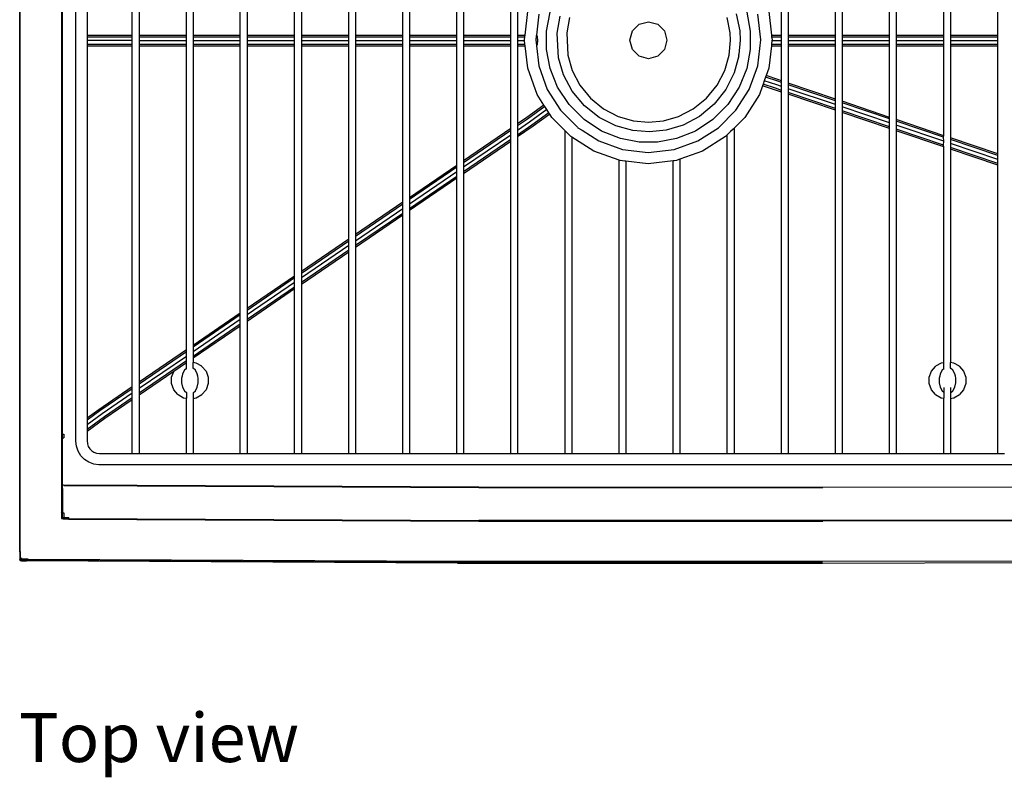
# Model space of a CAD drawing. Units: inches. Extents: x 25 to 130, y 10 to 42.
# Drawn here: x 25 to 42, y 10 to 23 of the extents above; entities that cross this region are included whole.
import ezdxf

# ---------------------------------------------------------------- set-up
doc = ezdxf.new("R2010")
doc.units = ezdxf.units.IN
doc.header["$MEASUREMENT"] = 0
doc.layers.add('Edges', color=7, linetype='Continuous')
doc.styles.get("Standard").update_dxf_attribs({"font": 'verdana.ttf'})

# ---------------------------------------------------------------- blocks, each defined once
blk = doc.blocks.new('kohler dishwasher pl')
at = {"layer": 'Edges'}
for p, q in [((24.956, 13.855), (24.956, 32.054)), ((24.963, 13.862), (24.963, 32.048)), ((25.698, 31.36), (25.698, 14.549)), ((25.706, 30.832), (25.706, 15.077)), ((25.714, 15.944), (25.714, 29.966)), ((25.953, 15.82), (25.953, 30.071)), ((26.153, 29.672), (26.153, 23.04)), ((26.958, 23.04), (26.958, 29.113)), ((27.078, 29.032), (27.078, 23.04)), ((27.919, 23.04), (27.919, 28.459)), ((28.039, 28.377), (28.039, 23.04)), ((28.879, 23.04), (28.879, 27.805)), ((28.999, 27.723), (28.999, 23.04)), ((29.844, 23.04), (29.844, 27.148)), ((29.964, 27.066), (29.964, 23.04)), ((30.806, 23.04), (30.806, 26.493)), ((30.926, 26.411), (30.926, 23.04)), ((31.766, 23.04), (31.766, 25.839)), ((31.886, 25.757), (31.886, 23.04)), ((32.728, 23.04), (32.728, 25.184)), ((32.848, 25.102), (32.848, 23.04)), ((42.348, 23.04), (42.348, 24.977)), ((41.507, 24.692), (41.507, 23.04)), ((33.689, 23.04), (33.689, 24.529)), ((41.387, 23.04), (41.387, 24.651)), ((33.809, 24.448), (33.809, 23.04)), ((40.542, 24.366), (40.542, 23.04)), ((40.422, 23.04), (40.422, 24.325)), ((39.461, 23.04), (39.461, 24)), ((39.581, 24.04), (39.581, 23.04)), ((38.5, 23.04), (38.5, 23.675)), ((38.62, 23.715), (38.62, 23.04)), ((33.942, 23.04), (33.99, 23.459)), ((34.186, 23.413), (34.143, 23.04)), ((34.326, 23.114), (34.389, 23.45)), ((34.511, 23.078), (34.564, 23.381)), ((34.735, 23.352), (34.685, 23.081)), ((37.588, 23.081), (37.538, 23.352)), ((37.699, 23.418), (37.759, 23.116)), ((37.884, 23.45), (37.947, 23.114)), ((38.132, 22.955), (38.079, 23.413)), ((38.275, 23.459), (38.324, 23.04)), ((34.326, 22.787), (34.326, 23.114)), ((35.808, 22.95), (35.852, 23.115)), ((35.852, 23.115), (35.972, 23.235)), ((35.972, 23.235), (36.137, 23.279)), ((36.137, 23.279), (36.301, 23.235)), ((36.301, 23.235), (36.421, 23.115)), ((36.421, 23.115), (36.465, 22.95)), ((37.759, 23.116), (37.767, 22.95)), ((37.947, 23.114), (37.947, 22.787)), ((26.153, 23.04), (26.424, 23.04)), ((26.153, 23.04), (26.153, 23.012)), ((26.153, 23.012), (26.431, 23.012)), ((26.153, 23.012), (26.153, 22.945)), ((26.153, 22.945), (26.153, 22.878)), ((26.958, 22.945), (26.153, 22.945)), ((26.424, 23.04), (26.958, 23.04)), ((26.431, 23.012), (26.958, 23.012)), ((26.958, 23.012), (26.958, 23.04)), ((26.958, 22.945), (26.958, 23.012)), ((26.958, 22.878), (26.958, 22.945)), ((27.078, 23.04), (27.919, 23.04)), ((27.078, 23.04), (27.078, 23.012)), ((27.078, 23.012), (27.919, 23.012)), ((27.078, 23.012), (27.078, 22.945)), ((27.078, 22.945), (27.919, 22.945)), ((27.078, 22.945), (27.078, 22.878)), ((27.919, 23.012), (27.919, 23.04)), ((27.919, 22.945), (27.919, 23.012)), ((27.919, 22.878), (27.919, 22.945)), ((28.039, 23.04), (28.879, 23.04)), ((28.039, 23.04), (28.039, 23.012)), ((28.039, 23.012), (28.879, 23.012)), ((28.039, 23.012), (28.039, 22.945)), ((28.039, 22.945), (28.879, 22.945)), ((28.039, 22.945), (28.039, 22.878)), ((28.879, 23.012), (28.879, 23.04)), ((28.879, 22.945), (28.879, 23.012)), ((28.879, 22.878), (28.879, 22.945)), ((28.999, 23.04), (29.844, 23.04)), ((28.999, 23.04), (28.999, 23.012)), ((28.999, 23.012), (29.844, 23.012)), ((28.999, 23.012), (28.999, 22.945)), ((28.999, 22.945), (29.844, 22.945)), ((28.999, 22.945), (28.999, 22.878)), ((29.844, 23.012), (29.844, 23.04)), ((29.844, 22.945), (29.844, 23.012)), ((29.844, 22.878), (29.844, 22.945)), ((29.964, 23.04), (30.806, 23.04)), ((29.964, 23.04), (29.964, 23.012)), ((29.964, 23.012), (30.806, 23.012)), ((29.964, 23.012), (29.964, 22.945)), ((29.964, 22.945), (30.806, 22.945)), ((29.964, 22.945), (29.964, 22.878)), ((30.806, 23.012), (30.806, 23.04)), ((30.806, 22.945), (30.806, 23.012)), ((30.806, 22.878), (30.806, 22.945)), ((30.926, 23.04), (31.766, 23.04)), ((30.926, 23.04), (30.926, 23.012)), ((30.926, 23.012), (31.766, 23.012)), ((30.926, 23.012), (30.926, 22.945)), ((30.926, 22.945), (31.766, 22.945)), ((30.926, 22.945), (30.926, 22.878)), ((31.766, 23.012), (31.766, 23.04)), ((31.766, 22.945), (31.766, 23.012)), ((31.766, 22.878), (31.766, 22.945)), ((31.886, 23.04), (32.728, 23.04)), ((31.886, 23.04), (31.886, 23.012)), ((31.886, 23.012), (32.728, 23.012)), ((31.886, 23.012), (31.886, 22.945)), ((31.886, 22.945), (32.728, 22.945)), ((31.886, 22.945), (31.886, 22.878)), ((32.728, 23.012), (32.728, 23.04)), ((32.728, 22.945), (32.728, 23.012)), ((32.728, 22.878), (32.728, 22.945)), ((32.848, 23.04), (33.689, 23.04)), ((32.848, 23.04), (32.848, 23.012)), ((32.848, 23.012), (33.689, 23.012)), ((32.848, 23.012), (32.848, 22.945)), ((32.848, 22.945), (33.689, 22.945)), ((32.848, 22.945), (32.848, 22.878)), ((33.689, 23.012), (33.689, 23.04)), ((33.689, 22.945), (33.689, 23.012)), ((33.689, 22.878), (33.689, 22.945)), ((33.809, 23.04), (33.942, 23.04)), ((33.809, 23.04), (33.809, 23.012)), ((33.809, 23.012), (33.939, 23.012)), ((33.809, 23.012), (33.809, 22.945)), ((33.809, 22.945), (33.933, 22.945)), ((33.809, 22.945), (33.809, 22.878)), ((33.932, 22.955), (33.939, 23.012)), ((33.933, 22.945), (33.932, 22.955)), ((33.941, 22.878), (33.933, 22.945)), ((33.939, 23.012), (33.942, 23.04)), ((34.142, 23.027), (34.133, 22.955)), ((34.133, 22.955), (34.145, 22.858)), ((34.149, 23.04), (34.142, 23.027)), ((34.143, 23.04), (34.142, 23.027)), ((34.143, 23.04), (34.149, 23.04)), ((34.165, 23.012), (34.149, 23.04)), ((34.171, 22.945), (34.165, 23.012)), ((34.165, 22.878), (34.171, 22.945)), ((34.537, 22.635), (34.511, 23.078)), ((34.685, 23.081), (34.703, 22.685)), ((35.852, 22.786), (35.808, 22.95)), ((36.465, 22.95), (36.421, 22.786)), ((37.57, 22.685), (37.595, 22.95)), ((37.595, 22.95), (37.588, 23.081)), ((37.767, 22.95), (37.746, 22.696)), ((38.079, 22.497), (38.132, 22.955)), ((38.324, 23.04), (38.5, 23.04)), ((38.324, 23.04), (38.327, 23.012)), ((38.333, 22.945), (38.325, 22.878)), ((38.327, 23.012), (38.5, 23.012)), ((38.327, 23.012), (38.334, 22.955)), ((38.334, 22.955), (38.333, 22.945)), ((38.333, 22.945), (38.5, 22.945)), ((38.5, 23.012), (38.5, 23.04)), ((38.5, 22.945), (38.5, 23.012)), ((38.5, 22.878), (38.5, 22.945)), ((38.62, 23.04), (38.62, 23.012)), ((38.62, 23.04), (39.461, 23.04)), ((38.62, 23.012), (38.62, 22.945)), ((38.62, 23.012), (39.461, 23.012)), ((38.62, 22.945), (38.62, 22.878)), ((38.62, 22.945), (39.461, 22.945)), ((39.461, 23.012), (39.461, 23.04)), ((39.461, 22.945), (39.461, 23.012)), ((39.461, 22.878), (39.461, 22.945)), ((39.581, 23.04), (40.422, 23.04)), ((39.581, 23.04), (39.581, 23.012)), ((39.581, 23.012), (40.422, 23.012)), ((39.581, 23.012), (39.581, 22.945)), ((39.581, 22.945), (40.422, 22.945)), ((39.581, 22.945), (39.581, 22.878)), ((40.422, 23.012), (40.422, 23.04)), ((40.422, 22.945), (40.422, 23.012)), ((40.422, 22.878), (40.422, 22.945)), ((40.542, 23.04), (41.387, 23.04)), ((40.542, 23.04), (40.542, 23.012)), ((40.542, 23.012), (41.387, 23.012)), ((40.542, 23.012), (40.542, 22.945)), ((40.542, 22.945), (41.387, 22.945)), ((40.542, 22.945), (40.542, 22.878)), ((41.387, 23.012), (41.387, 23.04)), ((41.387, 22.945), (41.387, 23.012)), ((41.387, 22.878), (41.387, 22.945)), ((41.507, 23.04), (42.348, 23.04)), ((41.507, 23.04), (41.507, 23.012)), ((41.507, 23.012), (42.348, 23.012)), ((41.507, 23.012), (41.507, 22.945)), ((41.507, 22.945), (42.348, 22.945)), ((41.507, 22.945), (41.507, 22.878)), ((42.348, 23.012), (42.348, 23.04)), ((42.348, 22.945), (42.348, 23.012)), ((42.348, 22.878), (42.348, 22.945)), ((26.153, 22.878), (26.431, 22.878)), ((26.153, 22.878), (26.153, 22.85)), ((26.153, 22.85), (26.424, 22.85)), ((26.153, 22.85), (26.153, 16.229)), ((26.424, 22.85), (26.958, 22.85)), ((26.431, 22.878), (26.958, 22.878)), ((26.958, 22.85), (26.958, 22.878)), ((26.958, 16.788), (26.958, 22.85)), ((27.078, 22.878), (27.919, 22.878)), ((27.078, 22.878), (27.078, 22.85)), ((27.078, 22.85), (27.919, 22.85)), ((27.078, 22.85), (27.078, 16.87)), ((27.919, 22.85), (27.919, 22.878)), ((27.919, 17.444), (27.919, 22.85)), ((28.039, 22.878), (28.879, 22.878)), ((28.039, 22.878), (28.039, 22.85)), ((28.039, 22.85), (28.879, 22.85)), ((28.039, 22.85), (28.039, 17.525)), ((28.879, 22.85), (28.879, 22.878)), ((28.879, 18.098), (28.879, 22.85)), ((28.999, 22.878), (29.844, 22.878)), ((28.999, 22.878), (28.999, 22.85)), ((28.999, 22.85), (29.844, 22.85)), ((28.999, 22.85), (28.999, 18.18)), ((29.844, 22.85), (29.844, 22.878)), ((29.844, 18.757), (29.844, 22.85)), ((29.964, 22.878), (30.806, 22.878)), ((29.964, 22.878), (29.964, 22.85)), ((29.964, 22.85), (30.806, 22.85)), ((29.964, 22.85), (29.964, 18.838)), ((30.806, 22.85), (30.806, 22.878)), ((30.806, 19.413), (30.806, 22.85)), ((30.926, 22.878), (31.766, 22.878)), ((30.926, 22.878), (30.926, 22.85)), ((30.926, 22.85), (31.766, 22.85)), ((30.926, 22.85), (30.926, 19.495)), ((31.766, 22.85), (31.766, 22.878)), ((31.766, 20.068), (31.766, 22.85)), ((31.886, 22.878), (32.728, 22.878)), ((31.886, 22.878), (31.886, 22.85)), ((31.886, 22.85), (32.728, 22.85)), ((31.886, 22.85), (31.886, 20.15)), ((32.728, 22.85), (32.728, 22.878)), ((32.728, 20.724), (32.728, 22.85)), ((32.848, 22.878), (33.689, 22.878)), ((32.848, 22.878), (32.848, 22.85)), ((32.848, 22.85), (33.689, 22.85)), ((32.848, 22.85), (32.848, 20.806)), ((33.689, 22.85), (33.689, 22.878)), ((33.689, 21.38), (33.689, 22.85)), ((33.809, 22.878), (33.941, 22.878)), ((33.809, 22.878), (33.809, 22.85)), ((33.809, 22.85), (33.944, 22.85)), ((33.809, 22.85), (33.809, 21.462)), ((33.944, 22.85), (33.941, 22.878)), ((33.99, 22.451), (33.944, 22.85)), ((34.145, 22.858), (34.149, 22.85)), ((34.145, 22.858), (34.145, 22.85)), ((34.145, 22.85), (34.149, 22.85)), ((34.145, 22.85), (34.186, 22.497)), ((34.149, 22.85), (34.165, 22.878)), ((34.389, 22.45), (34.326, 22.787)), ((35.972, 22.666), (35.852, 22.786)), ((36.421, 22.786), (36.301, 22.666)), ((37.947, 22.787), (37.884, 22.45)), ((38.322, 22.85), (38.275, 22.451)), ((38.325, 22.878), (38.322, 22.85)), ((38.322, 22.85), (38.5, 22.85)), ((38.325, 22.878), (38.5, 22.878)), ((38.5, 22.85), (38.5, 22.878)), ((38.5, 22.23), (38.5, 22.85)), ((38.62, 22.878), (38.62, 22.85)), ((38.62, 22.878), (39.461, 22.878)), ((38.62, 22.85), (38.62, 22.189)), ((38.62, 22.85), (39.461, 22.85)), ((39.461, 22.85), (39.461, 22.878)), ((39.461, 21.905), (39.461, 22.85)), ((39.581, 22.878), (40.422, 22.878)), ((39.581, 22.878), (39.581, 22.85)), ((39.581, 22.85), (40.422, 22.85)), ((39.581, 22.85), (39.581, 21.864)), ((40.422, 22.85), (40.422, 22.878)), ((40.422, 21.579), (40.422, 22.85)), ((40.542, 22.878), (41.387, 22.878)), ((40.542, 22.878), (40.542, 22.85)), ((40.542, 22.85), (41.387, 22.85)), ((40.542, 22.85), (40.542, 21.539)), ((41.387, 22.85), (41.387, 22.878)), ((41.387, 21.253), (41.387, 22.85)), ((41.507, 22.878), (42.348, 22.878)), ((41.507, 22.878), (41.507, 22.85)), ((41.507, 22.85), (42.348, 22.85)), ((41.507, 22.85), (41.507, 21.212)), ((42.348, 22.85), (42.348, 22.878)), ((42.348, 20.928), (42.348, 22.85)), ((34.628, 22.333), (34.537, 22.635)), ((34.703, 22.685), (34.781, 22.414)), ((36.137, 22.622), (35.972, 22.666)), ((36.301, 22.666), (36.137, 22.622)), ((37.492, 22.414), (37.57, 22.685)), ((37.743, 22.673), (37.66, 22.368)), ((37.743, 22.673), (37.746, 22.696)), ((34.156, 21.988), (33.99, 22.451)), ((34.186, 22.497), (34.337, 22.076)), ((34.522, 22.116), (34.389, 22.45)), ((34.781, 22.414), (34.917, 22.153)), ((37.357, 22.153), (37.492, 22.414)), ((37.884, 22.45), (37.751, 22.116)), ((37.929, 22.076), (38.079, 22.497)), ((38.275, 22.451), (38.229, 22.321)), ((34.782, 22.042), (34.628, 22.333)), ((37.66, 22.368), (37.512, 22.074)), ((38.22, 22.295), (38.197, 22.231)), ((38.229, 22.321), (38.22, 22.295)), ((38.435, 22.223), (38.22, 22.295)), ((38.437, 22.251), (38.229, 22.321)), ((38.5, 22.23), (38.437, 22.251)), ((34.337, 22.076), (34.573, 21.705)), ((34.725, 21.805), (34.522, 22.116)), ((34.917, 22.153), (35.106, 21.92)), ((37.167, 21.92), (37.357, 22.153)), ((37.512, 22.074), (37.303, 21.811)), ((37.751, 22.116), (37.548, 21.805)), ((37.693, 21.705), (37.929, 22.076)), ((38.165, 22.142), (38.11, 21.988)), ((38.174, 22.168), (38.165, 22.142)), ((38.377, 22.071), (38.165, 22.142)), ((38.197, 22.231), (38.174, 22.168)), ((38.393, 22.095), (38.174, 22.168)), ((38.417, 22.158), (38.197, 22.231)), ((38.5, 22.029), (38.377, 22.071)), ((38.5, 22.059), (38.393, 22.095)), ((38.5, 22.13), (38.417, 22.158)), ((38.5, 22.201), (38.435, 22.223)), ((38.5, 22.201), (38.5, 22.23)), ((38.5, 22.13), (38.5, 22.201)), ((38.5, 22.059), (38.5, 22.13)), ((39.461, 21.905), (38.62, 22.189)), ((38.62, 22.189), (38.62, 22.16)), ((39.461, 21.875), (38.62, 22.16)), ((38.62, 22.16), (38.62, 22.089)), ((39.461, 21.805), (38.62, 22.089)), ((38.62, 22.089), (38.62, 22.018)), ((34.278, 21.796), (34.156, 21.988)), ((34.997, 21.784), (34.782, 22.042)), ((35.106, 21.92), (35.339, 21.73)), ((36.934, 21.73), (37.167, 21.92)), ((38.11, 21.988), (37.85, 21.579)), ((38.5, 22.029), (38.5, 22.059)), ((38.5, 15.603), (38.5, 22.029)), ((39.461, 21.734), (38.62, 22.018)), ((38.62, 22.018), (38.62, 21.989)), ((39.461, 21.704), (38.62, 21.989)), ((38.62, 21.989), (38.62, 15.603)), ((39.461, 21.875), (39.461, 21.905)), ((34.278, 21.796), (33.974, 21.574)), ((34.292, 21.773), (33.984, 21.547)), ((34.329, 21.716), (34.021, 21.491)), ((34.292, 21.773), (34.278, 21.796)), ((34.329, 21.716), (34.292, 21.773)), ((34.365, 21.659), (34.329, 21.716)), ((34.991, 21.539), (34.725, 21.805)), ((35.26, 21.575), (34.997, 21.784)), ((35.339, 21.73), (35.6, 21.595)), ((36.673, 21.595), (36.934, 21.73)), ((37.303, 21.811), (37.045, 21.596)), ((37.548, 21.805), (37.282, 21.539)), ((39.461, 21.805), (39.461, 21.875)), ((39.461, 21.734), (39.461, 21.805)), ((39.461, 21.704), (39.461, 21.734)), ((40.422, 21.579), (39.581, 21.864)), ((39.581, 21.864), (39.581, 21.835)), ((40.422, 21.55), (39.581, 21.835)), ((39.581, 21.835), (39.581, 21.764)), ((40.422, 21.479), (39.581, 21.764)), ((39.581, 21.764), (39.581, 21.693)), ((33.974, 21.574), (33.809, 21.462)), ((33.984, 21.547), (33.809, 21.428)), ((34.365, 21.659), (34.064, 21.439)), ((34.38, 21.636), (34.086, 21.421)), ((34.38, 21.636), (34.365, 21.659)), ((34.416, 21.579), (34.38, 21.636)), ((34.653, 21.342), (34.416, 21.579)), ((34.573, 21.705), (34.876, 21.402)), ((35.302, 21.336), (34.991, 21.539)), ((35.554, 21.427), (35.26, 21.575)), ((35.6, 21.595), (35.871, 21.517)), ((36.402, 21.517), (36.673, 21.595)), ((37.045, 21.596), (36.755, 21.441)), ((37.282, 21.539), (36.972, 21.336)), ((37.383, 21.395), (37.693, 21.705)), ((37.85, 21.579), (37.658, 21.387)), ((39.461, 15.603), (39.461, 21.704)), ((40.422, 21.408), (39.581, 21.693)), ((39.581, 21.693), (39.581, 21.664)), ((40.422, 21.379), (39.581, 21.664)), ((39.581, 21.664), (39.581, 15.603)), ((40.422, 21.55), (40.422, 21.579)), ((40.422, 21.479), (40.422, 21.55)), ((41.387, 21.253), (40.542, 21.539)), ((40.542, 21.539), (40.542, 21.509)), ((33.689, 21.38), (32.848, 20.806)), ((33.689, 21.346), (33.689, 21.38)), ((34.021, 21.491), (33.809, 21.347)), ((33.809, 21.462), (33.809, 21.428)), ((34.064, 21.439), (33.809, 21.265)), ((33.809, 21.428), (33.809, 21.347)), ((34.086, 21.421), (33.809, 21.232)), ((34.876, 21.402), (34.883, 21.395)), ((34.883, 21.395), (34.955, 21.349)), ((35.859, 21.344), (35.554, 21.427)), ((35.871, 21.517), (36.137, 21.493)), ((36.137, 21.493), (36.402, 21.517)), ((36.755, 21.441), (36.452, 21.351)), ((37.012, 21.159), (37.383, 21.395)), ((37.64, 21.37), (37.598, 21.327)), ((37.658, 21.387), (37.64, 21.37)), ((37.658, 21.387), (37.658, 15.603)), ((40.422, 21.408), (40.422, 21.479)), ((40.422, 21.379), (40.422, 21.408)), ((40.422, 15.603), (40.422, 21.379)), ((41.386, 21.224), (40.542, 21.509)), ((40.542, 21.509), (40.542, 21.439)), ((41.387, 21.153), (40.542, 21.439)), ((40.542, 21.439), (40.542, 21.368)), ((41.386, 21.082), (40.542, 21.368)), ((40.542, 21.368), (40.542, 21.338)), ((33.689, 21.346), (32.848, 20.772)), ((33.689, 21.265), (32.848, 20.691)), ((33.689, 21.265), (33.689, 21.346)), ((33.689, 21.184), (33.689, 21.265)), ((33.809, 21.347), (33.809, 21.265)), ((33.809, 21.265), (33.809, 21.232)), ((33.809, 21.232), (33.809, 15.603)), ((34.653, 15.603), (34.653, 21.342)), ((34.67, 21.325), (34.653, 21.342)), ((34.713, 21.282), (34.67, 21.325)), ((34.755, 21.24), (34.713, 21.282)), ((34.757, 21.238), (34.755, 21.24)), ((34.773, 21.228), (34.757, 21.238)), ((34.773, 21.228), (34.773, 15.603)), ((35.165, 20.978), (34.773, 21.228)), ((34.955, 21.349), (35.254, 21.159)), ((35.637, 21.203), (35.302, 21.336)), ((35.973, 21.14), (35.637, 21.203)), ((36.156, 21.32), (35.859, 21.344)), ((36.452, 21.351), (36.156, 21.32)), ((36.637, 21.203), (36.3, 21.14)), ((36.972, 21.336), (36.637, 21.203)), ((37.509, 21.238), (37.1, 20.978)), ((37.538, 21.267), (37.509, 21.238)), ((37.556, 21.285), (37.538, 21.267)), ((37.538, 15.603), (37.538, 21.267)), ((37.598, 21.327), (37.556, 21.285)), ((41.387, 21.053), (40.542, 21.338)), ((40.542, 21.338), (40.542, 15.603)), ((41.386, 21.224), (41.387, 21.253)), ((41.387, 21.153), (41.386, 21.224)), ((42.348, 20.928), (41.507, 21.212)), ((41.507, 21.212), (41.507, 21.183)), ((33.689, 21.184), (32.848, 20.61)), ((33.689, 21.15), (32.848, 20.576)), ((33.689, 21.15), (33.689, 21.184)), ((33.689, 15.603), (33.689, 21.15)), ((35.254, 21.159), (35.675, 21.008)), ((36.3, 21.14), (35.973, 21.14)), ((36.591, 21.008), (37.012, 21.159)), ((41.386, 21.082), (41.387, 21.153)), ((41.387, 21.053), (41.386, 21.082)), ((41.387, 17.216), (41.387, 21.053)), ((42.348, 20.898), (41.507, 21.183)), ((41.507, 21.183), (41.507, 21.112)), ((42.348, 20.827), (41.507, 21.112)), ((41.507, 21.112), (41.507, 21.041)), ((42.348, 20.757), (41.507, 21.041)), ((41.507, 21.041), (41.507, 21.012)), ((42.348, 20.727), (41.507, 21.012)), ((41.507, 21.012), (41.507, 17.219)), ((35.614, 20.818), (35.165, 20.978)), ((35.675, 21.008), (36.133, 20.955)), ((36.133, 20.955), (36.591, 21.008)), ((37.1, 20.978), (36.696, 20.833)), ((42.348, 20.898), (42.348, 20.928)), ((42.348, 20.827), (42.348, 20.898)), ((32.728, 20.724), (31.886, 20.15)), ((32.728, 20.691), (31.886, 20.116)), ((32.728, 20.691), (32.728, 20.724)), ((32.728, 20.609), (32.728, 20.691)), ((32.848, 20.806), (32.848, 20.772)), ((32.848, 20.772), (32.848, 20.691)), ((32.848, 20.691), (32.848, 20.61)), ((35.614, 15.603), (35.614, 20.818)), ((35.629, 20.812), (35.614, 20.818)), ((35.632, 20.812), (35.629, 20.812)), ((35.674, 20.807), (35.632, 20.812)), ((35.717, 20.802), (35.674, 20.807)), ((35.734, 20.8), (35.717, 20.802)), ((35.734, 20.8), (35.734, 15.603)), ((36.133, 20.754), (35.734, 20.8)), ((36.576, 20.805), (36.133, 20.754)), ((36.593, 20.807), (36.576, 20.805)), ((36.576, 15.603), (36.576, 20.805)), ((36.636, 20.812), (36.593, 20.807)), ((36.637, 20.812), (36.636, 20.812)), ((36.678, 20.827), (36.637, 20.812)), ((36.696, 20.833), (36.678, 20.827)), ((36.696, 20.833), (36.696, 15.603)), ((42.348, 20.757), (42.348, 20.827)), ((42.348, 20.727), (42.348, 20.757)), ((42.348, 15.603), (42.348, 20.727)), ((32.728, 20.609), (31.886, 20.035)), ((32.728, 20.528), (31.886, 19.953)), ((32.728, 20.495), (31.886, 19.92)), ((32.728, 20.528), (32.728, 20.609)), ((32.728, 20.495), (32.728, 20.528)), ((32.728, 15.603), (32.728, 20.495)), ((32.848, 20.61), (32.848, 20.576)), ((32.848, 20.576), (32.848, 15.603)), ((31.886, 20.15), (31.886, 20.116)), ((31.766, 20.068), (30.926, 19.495)), ((31.766, 20.034), (30.926, 19.461)), ((31.766, 20.034), (31.766, 20.068)), ((31.766, 19.953), (31.766, 20.034)), ((31.886, 20.116), (31.886, 20.035)), ((31.886, 20.035), (31.886, 19.953)), ((31.766, 19.953), (30.926, 19.38)), ((31.766, 19.872), (30.926, 19.299)), ((31.766, 19.838), (30.926, 19.265)), ((31.766, 19.872), (31.766, 19.953)), ((31.766, 19.838), (31.766, 19.872)), ((31.766, 15.603), (31.766, 19.838)), ((31.886, 19.953), (31.886, 19.92)), ((31.886, 19.92), (31.886, 15.603)), ((30.926, 19.495), (30.926, 19.461)), ((30.926, 19.461), (30.926, 19.38)), ((30.806, 19.413), (29.964, 18.838)), ((30.806, 19.379), (29.964, 18.805)), ((30.806, 19.298), (29.964, 18.723)), ((30.806, 19.379), (30.806, 19.413)), ((30.806, 19.298), (30.806, 19.379)), ((30.806, 19.217), (30.806, 19.298)), ((30.926, 19.38), (30.926, 19.299)), ((30.926, 19.299), (30.926, 19.265)), ((30.926, 19.265), (30.926, 15.603)), ((30.806, 19.217), (29.964, 18.642)), ((30.806, 19.183), (29.964, 18.609)), ((30.806, 19.183), (30.806, 19.217)), ((30.806, 15.603), (30.806, 19.183)), ((29.844, 18.757), (28.999, 18.18)), ((29.844, 18.723), (29.844, 18.757)), ((29.964, 18.838), (29.964, 18.805)), ((29.964, 18.805), (29.964, 18.723)), ((29.844, 18.723), (28.999, 18.147)), ((29.844, 18.642), (28.999, 18.065)), ((29.844, 18.56), (28.999, 17.984)), ((29.844, 18.642), (29.844, 18.723)), ((29.844, 18.56), (29.844, 18.642)), ((29.844, 18.527), (29.844, 18.56)), ((29.964, 18.723), (29.964, 18.642)), ((29.964, 18.642), (29.964, 18.609)), ((29.964, 18.609), (29.964, 15.603)), ((29.844, 18.527), (28.999, 17.95)), ((29.844, 15.603), (29.844, 18.527)), ((28.879, 18.098), (28.039, 17.525)), ((28.879, 18.065), (28.039, 17.492)), ((28.879, 18.065), (28.879, 18.098)), ((28.879, 17.984), (28.879, 18.065)), ((28.999, 18.18), (28.999, 18.147)), ((28.999, 18.147), (28.999, 18.065)), ((28.999, 18.065), (28.999, 17.984)), ((28.879, 17.984), (28.039, 17.411)), ((28.879, 17.902), (28.039, 17.329)), ((28.879, 17.869), (28.039, 17.296)), ((28.879, 17.902), (28.879, 17.984)), ((28.879, 17.869), (28.879, 17.902)), ((28.879, 15.603), (28.879, 17.869)), ((28.999, 17.984), (28.999, 17.95)), ((28.999, 17.95), (28.999, 15.603)), ((28.039, 17.525), (28.039, 17.492)), ((27.919, 17.444), (27.078, 16.87)), ((27.919, 17.41), (27.078, 16.836)), ((27.919, 17.41), (27.919, 17.444)), ((27.919, 17.329), (27.919, 17.41)), ((28.039, 17.492), (28.039, 17.411)), ((28.039, 17.411), (28.039, 17.329)), ((27.919, 17.329), (27.078, 16.755)), ((27.919, 17.248), (27.078, 16.674)), ((27.919, 17.214), (27.697, 17.062)), ((27.919, 17.248), (27.919, 17.329)), ((27.919, 17.214), (27.919, 17.248)), ((27.919, 17.112), (27.919, 17.214)), ((28.039, 17.329), (28.039, 17.296)), ((28.039, 17.296), (28.039, 17.218)), ((28.09, 17.209), (28.039, 17.218)), ((28.039, 17.119), (28.039, 17.218)), ((28.095, 17.209), (28.09, 17.209)), ((28.194, 17.152), (28.095, 17.209)), ((41.342, 17.209), (41.243, 17.152)), ((41.347, 17.209), (41.342, 17.209)), ((41.387, 17.216), (41.347, 17.209)), ((41.387, 17.108), (41.387, 17.216)), ((41.561, 17.209), (41.507, 17.219)), ((41.507, 17.122), (41.507, 17.219)), ((41.567, 17.209), (41.561, 17.209)), ((41.666, 17.152), (41.567, 17.209)), ((27.697, 17.062), (27.078, 16.64)), ((27.656, 16.957), (27.695, 17.061)), ((27.852, 17.018), (27.843, 16.979)), ((27.886, 17.081), (27.852, 17.018)), ((27.919, 17.112), (27.886, 17.081)), ((27.919, 17.099), (27.919, 17.112)), ((28.08, 17.081), (28.039, 17.119)), ((28.039, 17.119), (28.039, 17.105)), ((28.113, 17.018), (28.08, 17.081)), ((28.122, 16.979), (28.113, 17.018)), ((28.196, 17.151), (28.194, 17.152)), ((28.196, 17.151), (28.27, 17.064)), ((28.27, 17.064), (28.309, 16.957)), ((41.128, 16.957), (41.167, 17.064)), ((41.167, 17.064), (41.241, 17.151)), ((41.241, 17.151), (41.243, 17.152)), ((41.324, 17.018), (41.315, 16.979)), ((41.357, 17.081), (41.324, 17.018)), ((41.387, 17.108), (41.357, 17.081)), ((41.387, 17.095), (41.387, 17.108)), ((41.551, 17.081), (41.507, 17.122)), ((41.507, 17.122), (41.507, 17.109)), ((41.585, 17.018), (41.551, 17.081)), ((41.594, 16.979), (41.585, 17.018)), ((41.667, 17.151), (41.666, 17.152)), ((41.667, 17.151), (41.741, 17.064)), ((41.741, 17.064), (41.78, 16.957)), ((27.078, 16.87), (27.078, 16.836)), ((27.078, 16.836), (27.078, 16.755)), ((27.656, 16.844), (27.656, 16.957)), ((27.696, 16.737), (27.656, 16.844)), ((27.843, 16.979), (27.835, 16.941)), ((27.835, 16.941), (27.835, 16.926)), ((27.835, 16.926), (27.835, 16.859)), ((27.835, 16.859), (27.852, 16.782)), ((28.113, 16.782), (28.131, 16.859)), ((28.131, 16.941), (28.122, 16.979)), ((28.131, 16.859), (28.131, 16.941)), ((28.309, 16.844), (28.27, 16.737)), ((28.309, 16.957), (28.309, 16.844)), ((41.128, 16.844), (41.128, 16.957)), ((41.167, 16.737), (41.128, 16.844)), ((41.315, 16.979), (41.306, 16.941)), ((41.306, 16.941), (41.306, 16.926)), ((41.306, 16.926), (41.306, 16.859)), ((41.306, 16.859), (41.324, 16.782)), ((41.585, 16.782), (41.602, 16.859)), ((41.602, 16.941), (41.594, 16.979)), ((41.602, 16.859), (41.602, 16.941)), ((41.78, 16.844), (41.741, 16.737)), ((41.78, 16.957), (41.78, 16.844)), ((26.958, 16.788), (26.36, 16.38)), ((26.958, 16.754), (26.383, 16.362)), ((26.958, 16.673), (26.425, 16.31)), ((26.958, 16.754), (26.958, 16.788)), ((26.958, 16.673), (26.958, 16.754)), ((26.958, 16.592), (26.958, 16.673)), ((27.078, 16.755), (27.078, 16.674)), ((27.078, 16.674), (27.078, 16.64)), ((27.078, 16.64), (27.078, 15.603)), ((27.77, 16.65), (27.696, 16.737)), ((27.77, 16.65), (27.771, 16.649)), ((27.771, 16.649), (27.87, 16.592)), ((27.852, 16.782), (27.886, 16.719)), ((27.886, 16.719), (27.919, 16.688)), ((27.919, 16.688), (27.919, 16.584)), ((28.039, 16.682), (28.08, 16.719)), ((28.039, 16.682), (28.039, 16.582)), ((28.08, 16.719), (28.113, 16.782)), ((28.095, 16.592), (28.194, 16.649)), ((28.196, 16.65), (28.194, 16.649)), ((28.27, 16.737), (28.196, 16.65)), ((41.241, 16.65), (41.167, 16.737)), ((41.241, 16.65), (41.243, 16.649)), ((41.243, 16.649), (41.342, 16.592)), ((41.324, 16.782), (41.357, 16.719)), ((41.357, 16.719), (41.387, 16.692)), ((41.387, 16.773), (41.387, 16.775)), ((41.387, 16.773), (41.387, 16.706)), ((41.387, 16.706), (41.387, 16.692)), ((41.387, 16.692), (41.387, 16.584)), ((41.507, 16.775), (41.507, 16.773)), ((41.507, 16.773), (41.507, 16.694)), ((41.507, 16.678), (41.551, 16.719)), ((41.507, 16.694), (41.507, 16.678)), ((41.507, 16.678), (41.507, 16.582)), ((41.551, 16.719), (41.585, 16.782)), ((41.567, 16.592), (41.666, 16.649)), ((41.667, 16.65), (41.666, 16.649)), ((41.741, 16.737), (41.667, 16.65)), ((26.958, 16.592), (26.462, 16.254)), ((26.958, 16.558), (26.472, 16.227)), ((26.958, 16.558), (26.958, 16.592)), ((26.958, 15.603), (26.958, 16.558)), ((27.87, 16.592), (27.876, 16.592)), ((27.876, 16.592), (27.919, 16.584)), ((27.919, 15.603), (27.919, 16.584)), ((28.039, 16.582), (28.09, 16.592)), ((28.039, 16.582), (28.039, 15.603)), ((28.09, 16.592), (28.095, 16.592)), ((41.342, 16.592), (41.347, 16.592)), ((41.347, 16.592), (41.387, 16.584)), ((41.387, 15.603), (41.387, 16.584)), ((41.507, 16.582), (41.561, 16.592)), ((41.507, 16.582), (41.507, 15.603)), ((41.561, 16.592), (41.567, 16.592)), ((26.36, 16.38), (26.153, 16.229)), ((26.383, 16.362), (26.153, 16.194)), ((26.425, 16.31), (26.153, 16.111)), ((26.462, 16.254), (26.153, 16.028)), ((26.153, 16.229), (26.153, 16.194)), ((26.472, 16.227), (26.153, 15.993)), ((26.153, 16.194), (26.153, 16.111)), ((26.153, 16.111), (26.153, 16.028)), ((25.714, 15.944), (25.738, 15.945)), ((25.714, 15.878), (25.714, 15.944)), ((25.738, 15.945), (25.738, 15.878)), ((26.153, 16.028), (26.153, 15.993)), ((26.153, 15.993), (26.153, 15.832)), ((25.714, 15.878), (25.738, 15.878)), ((25.714, 15.055), (25.714, 15.878)), ((25.964, 15.73), (25.953, 15.82)), ((26.153, 15.832), (26.16, 15.775)), ((26.16, 15.775), (26.176, 15.728)), ((25.995, 15.641), (25.964, 15.73)), ((26.044, 15.562), (25.995, 15.641)), ((26.176, 15.728), (26.202, 15.687)), ((26.202, 15.687), (26.236, 15.652)), ((26.236, 15.652), (26.276, 15.626)), ((26.276, 15.626), (26.321, 15.61)), ((26.321, 15.61), (26.376, 15.603)), ((26.376, 15.603), (26.958, 15.603)), ((26.958, 15.603), (26.975, 15.603)), ((26.975, 15.603), (27.018, 15.603)), ((27.018, 15.603), (27.06, 15.603)), ((27.06, 15.603), (27.078, 15.603)), ((27.078, 15.603), (27.919, 15.603)), ((27.919, 15.603), (27.937, 15.603)), ((27.937, 15.603), (27.979, 15.603)), ((27.979, 15.603), (28.022, 15.603)), ((28.022, 15.603), (28.039, 15.603)), ((28.039, 15.603), (28.879, 15.603)), ((28.879, 15.603), (28.897, 15.603)), ((28.897, 15.603), (28.939, 15.603)), ((28.939, 15.603), (28.981, 15.603)), ((28.981, 15.603), (28.999, 15.603)), ((28.999, 15.603), (29.844, 15.603)), ((29.844, 15.603), (29.861, 15.603)), ((29.861, 15.603), (29.904, 15.603)), ((29.904, 15.603), (29.946, 15.603)), ((29.946, 15.603), (29.964, 15.603)), ((29.964, 15.603), (30.806, 15.603)), ((30.806, 15.603), (30.824, 15.603)), ((30.824, 15.603), (30.866, 15.603)), ((30.866, 15.603), (30.909, 15.603)), ((30.909, 15.603), (30.926, 15.603)), ((30.926, 15.603), (31.766, 15.603)), ((31.766, 15.603), (31.784, 15.603)), ((31.784, 15.603), (31.826, 15.603)), ((31.826, 15.603), (31.868, 15.603)), ((31.868, 15.603), (31.886, 15.603)), ((31.886, 15.603), (32.728, 15.603)), ((32.728, 15.603), (32.746, 15.603)), ((32.746, 15.603), (32.788, 15.603)), ((32.788, 15.603), (32.831, 15.603)), ((32.831, 15.603), (32.848, 15.603)), ((32.848, 15.603), (33.689, 15.603)), ((33.689, 15.603), (33.707, 15.603)), ((33.707, 15.603), (33.749, 15.603)), ((33.749, 15.603), (33.792, 15.603)), ((33.792, 15.603), (33.809, 15.603)), ((33.809, 15.603), (34.653, 15.603)), ((34.653, 15.603), (34.67, 15.603)), ((34.67, 15.603), (34.713, 15.603)), ((34.713, 15.603), (34.755, 15.603)), ((34.755, 15.603), (34.773, 15.603)), ((34.773, 15.603), (35.614, 15.603)), ((35.614, 15.603), (35.632, 15.603)), ((35.632, 15.603), (35.674, 15.603)), ((35.674, 15.603), (35.717, 15.603)), ((35.717, 15.603), (35.734, 15.603)), ((35.734, 15.603), (36.576, 15.603)), ((36.576, 15.603), (36.593, 15.603)), ((36.593, 15.603), (36.636, 15.603)), ((36.636, 15.603), (36.678, 15.603)), ((36.678, 15.603), (36.696, 15.603)), ((36.696, 15.603), (37.538, 15.603)), ((37.538, 15.603), (37.556, 15.603)), ((37.556, 15.603), (37.598, 15.603)), ((37.598, 15.603), (37.64, 15.603)), ((37.64, 15.603), (37.658, 15.603)), ((37.658, 15.603), (38.5, 15.603)), ((38.5, 15.603), (38.518, 15.603)), ((38.518, 15.603), (38.56, 15.603)), ((38.56, 15.603), (38.603, 15.603)), ((38.603, 15.603), (38.62, 15.603)), ((38.62, 15.603), (39.461, 15.603)), ((39.461, 15.603), (39.478, 15.603)), ((39.478, 15.603), (39.521, 15.603)), ((39.521, 15.603), (39.563, 15.603)), ((39.563, 15.603), (39.581, 15.603)), ((39.581, 15.603), (40.422, 15.603)), ((40.422, 15.603), (40.44, 15.603)), ((40.44, 15.603), (40.482, 15.603)), ((40.482, 15.603), (40.525, 15.603)), ((40.525, 15.603), (40.542, 15.603)), ((40.542, 15.603), (41.387, 15.603)), ((41.387, 15.603), (41.404, 15.603)), ((41.404, 15.603), (41.447, 15.603)), ((41.447, 15.603), (41.489, 15.603)), ((41.489, 15.603), (41.507, 15.603)), ((41.507, 15.603), (42.348, 15.603)), ((42.348, 15.603), (42.366, 15.603)), ((42.366, 15.603), (42.408, 15.603)), ((42.408, 15.603), (42.451, 15.603)), ((42.451, 15.603), (42.468, 15.603)), ((26.108, 15.496), (26.044, 15.562)), ((26.186, 15.446), (26.108, 15.496)), ((26.274, 15.414), (26.186, 15.446)), ((26.364, 15.403), (26.274, 15.414)), ((56.527, 15.403), (26.364, 15.403)), ((25.714, 15.055), (25.706, 15.077)), ((25.706, 15.077), (25.706, 15.071)), ((25.714, 15.048), (25.706, 15.071)), ((25.706, 15.071), (25.706, 15.065)), ((25.706, 15.065), (25.714, 15.048)), ((25.706, 15.065), (25.706, 15.04)), ((25.711, 15.04), (25.706, 15.065)), ((25.711, 15.04), (25.706, 15.04)), ((25.706, 15.04), (25.706, 14.556)), ((25.711, 15.04), (25.714, 15.046)), ((25.738, 15.033), (25.711, 15.04)), ((25.711, 15.04), (25.714, 14.932)), ((25.714, 15.048), (25.714, 15.055)), ((25.714, 15.048), (25.738, 15.04)), ((25.714, 15.048), (25.714, 15.046)), ((25.714, 15.046), (25.738, 15.04)), ((25.714, 14.932), (25.714, 14.545)), ((25.738, 15.04), (25.829, 15.04)), ((25.738, 15.033), (25.738, 15.04)), ((25.738, 15.033), (25.829, 15.033)), ((25.777, 15.04), (25.777, 15.033)), ((33.121, 15.001), (25.829, 15.04)), ((25.829, 15.033), (25.829, 15.04)), ((25.829, 15.033), (33.121, 14.995)), ((33.121, 15.001), (39.237, 15.001)), ((33.121, 14.995), (39.237, 14.995)), ((39.237, 15.001), (57.049, 15.04)), ((57.792, 15.033), (39.237, 14.995)), ((25.698, 14.549), (25.706, 14.556)), ((25.698, 14.549), (25.698, 14.458)), ((25.706, 14.545), (25.706, 14.556)), ((25.714, 14.545), (25.706, 14.545)), ((25.706, 14.545), (25.706, 14.466)), ((25.714, 14.545), (25.738, 14.545)), ((25.714, 14.466), (25.714, 14.545)), ((25.738, 14.545), (25.738, 14.466)), ((25.698, 14.458), (25.706, 14.442)), ((25.706, 14.466), (25.714, 14.466)), ((25.73, 14.436), (25.706, 14.442)), ((25.72, 14.453), (25.714, 14.466)), ((25.714, 14.466), (25.738, 14.466)), ((25.738, 14.449), (25.72, 14.453)), ((25.769, 14.436), (25.73, 14.436)), ((25.738, 14.466), (25.829, 14.466)), ((25.738, 14.466), (25.738, 14.449)), ((25.777, 14.449), (25.738, 14.449)), ((25.821, 14.436), (25.769, 14.436)), ((25.777, 14.466), (25.777, 14.449)), ((25.829, 14.449), (25.777, 14.449)), ((25.821, 14.436), (33.118, 14.397)), ((25.829, 14.449), (25.829, 14.466)), ((25.829, 14.449), (33.121, 14.411)), ((33.118, 14.397), (39.237, 14.397)), ((39.237, 14.411), (33.121, 14.411)), ((33.121, 14.405), (39.237, 14.405)), ((57.792, 14.449), (39.237, 14.411)), ((39.237, 14.405), (57.792, 14.444)), ((57.792, 14.436), (39.237, 14.397)), ((24.956, 13.855), (24.963, 13.862)), ((24.956, 13.855), (24.956, 13.716)), ((24.956, 13.855), (24.956, 13.716)), ((24.956, 13.855), (24.956, 13.716)), ((24.963, 13.862), (24.963, 13.723)), ((24.963, 13.723), (24.956, 13.716)), ((24.963, 13.723), (24.956, 13.716)), ((24.964, 13.699), (24.956, 13.716)), ((24.956, 13.716), (24.964, 13.699)), ((24.964, 13.699), (24.956, 13.716)), ((24.964, 13.699), (24.956, 13.716)), ((24.963, 13.723), (24.986, 13.746)), ((24.963, 13.723), (24.971, 13.707)), ((24.971, 13.707), (24.963, 13.723)), ((24.971, 13.707), (24.964, 13.699)), ((24.964, 13.699), (24.971, 13.707)), ((24.964, 13.699), (24.988, 13.694)), ((24.988, 13.694), (24.964, 13.699)), ((24.964, 13.699), (24.988, 13.694)), ((24.964, 13.699), (24.988, 13.694)), ((24.994, 13.729), (24.971, 13.707)), ((24.971, 13.707), (24.994, 13.729)), ((24.971, 13.707), (24.995, 13.701)), ((24.995, 13.701), (24.971, 13.707)), ((24.986, 13.746), (24.994, 13.729)), ((24.995, 13.701), (24.988, 13.694)), ((24.995, 13.701), (24.988, 13.694)), ((25.027, 13.694), (24.988, 13.694)), ((24.988, 13.694), (25.027, 13.694)), ((25.027, 13.694), (24.988, 13.694)), ((25.027, 13.694), (24.988, 13.694)), ((24.994, 13.729), (25.018, 13.724)), ((25.018, 13.724), (24.995, 13.701)), ((24.995, 13.701), (25.018, 13.724)), ((24.995, 13.701), (25.034, 13.701)), ((25.034, 13.701), (24.995, 13.701)), ((25.109, 13.724), (25.018, 13.724)), ((25.027, 13.694), (25.034, 13.701)), ((25.034, 13.701), (25.027, 13.694)), ((25.027, 13.694), (25.079, 13.694)), ((25.079, 13.694), (25.027, 13.694)), ((25.027, 13.694), (25.079, 13.694)), ((25.027, 13.694), (25.079, 13.694)), ((25.034, 13.701), (25.057, 13.724)), ((25.057, 13.724), (25.034, 13.701)), ((25.034, 13.701), (25.086, 13.701)), ((25.086, 13.701), (25.034, 13.701)), ((25.086, 13.701), (25.079, 13.694)), ((32.74, 13.655), (25.079, 13.694)), ((25.086, 13.701), (25.109, 13.724)), ((25.086, 13.701), (25.109, 13.724)), ((32.744, 13.662), (25.086, 13.701)), ((25.109, 13.724), (32.755, 13.685)), ((39.23, 13.662), (32.744, 13.662)), ((32.755, 13.685), (39.23, 13.685)), ((39.23, 13.685), (57.881, 13.724)), ((39.23, 13.655), (57.884, 13.694)), ((32.74, 13.655), (39.23, 13.655))]:
    blk.add_line(p, q, dxfattribs=at)

msp = doc.modelspace()

# ---------------------------------------------------------------- block references
msp.add_blockref('kohler dishwasher pl', (0, 0))

# ---------------------------------------------------------------- texts
msp.add_text('Top view', height=0.8691).set_placement((24.942, 10.116))

doc.saveas('drawing.dxf')
